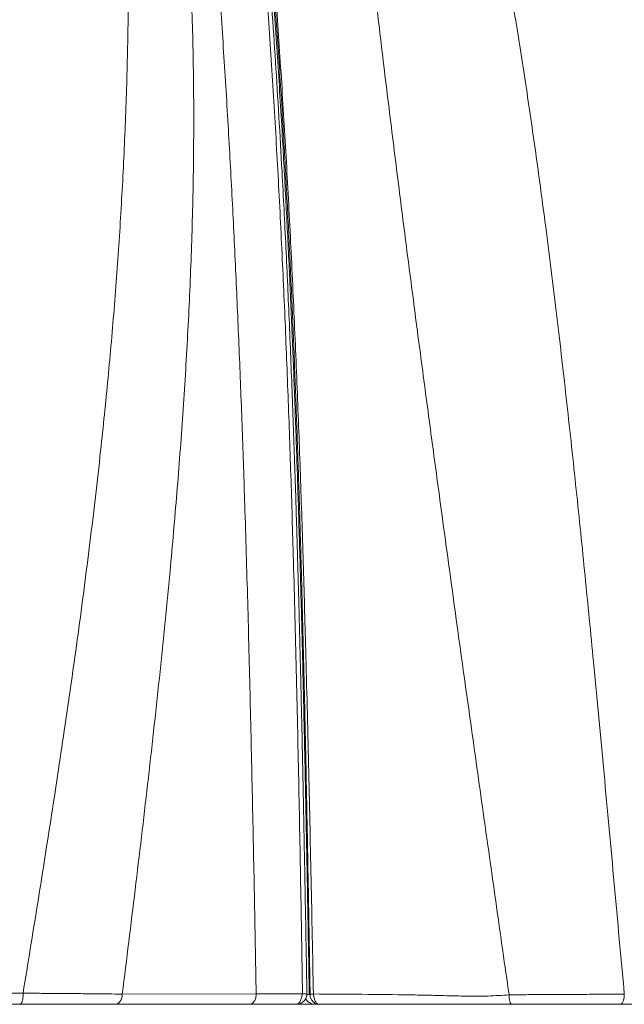
# Model space of a CAD drawing. Units: millimetres. Extents: x -26646 to 50195, y -16891 to 11023.
# Drawn here: x -14472 to -14174, y 2630 to 3115 of the extents above; entities that cross this region are included whole.
import ezdxf

# ---------------------------------------------------------------- set-up
doc = ezdxf.new("R2010")
doc.units = ezdxf.units.MM

msp = doc.modelspace()

# ---------------------------------------------------------------- linework, layer by layer
at = {"color": 7, "linetype": 'Continuous', "lineweight": 15}
for p, q in [((-14646.98, 2634.57), (-14470.06, 2634.98)), ((-14355.14, 2634.62), (-14421.15, 2634.54)), ((-14328.99, 2634.36), (-14328.57, 2634.36)), ((-14358.73, 2629.5), (-14424.74, 2629.5)), ((-14370.74, 2629.5), (-14354.58, 2629.5)), ((-14345, 2629.5), (-14336.58, 2629.5)), ((-14336.58, 2629.5), (-14335.39, 2629.5)), ((-14324.74, 2629.5), (-14326.43, 2629.5)), ((-14324.3, 2629.5), (-14324.74, 2629.5)), ((-14324.1, 2629.5), (-14324.3, 2629.5)), ((-14321.75, 2629.5), (-14324.1, 2629.5)), ((-14229.09, 2629.5), (-14229.22, 2629.5)), ((-14228.96, 2629.5), (-14229.09, 2629.5)), ((-14115.84, 2629.5), (-14175.82, 2629.5))]:
    msp.add_line(p, q, dxfattribs=at)
at = {"color": 8, "linetype": 'Continuous', "lineweight": 15}
msp.add_line((-14330.16, 2634.36), (-14328.99, 2634.36), dxfattribs=at)
at = {"color": 7, "linetype": 'Continuous', "lineweight": 15, "flags": 128}
msp.add_lwpolyline([(-14424.74, 2629.5), (-14424.02, 2629.6), (-14423.33, 2629.89), (-14422.7, 2630.36), (-14422.15, 2630.99), (-14421.7, 2631.75), (-14421.38, 2632.63), (-14421.19, 2633.57), (-14421.15, 2634.54)], dxfattribs=at)
at = {"color": 8, "linetype": 'Continuous', "lineweight": 15}
msp.add_arc((-14326.37, 2634.22), 4.72, 201.3617, 269.2706, dxfattribs=at)
at = {"color": 7, "linetype": 'Continuous', "lineweight": 15}
for points, knots in [([(-14470.06, 2634.98), (-14467.68, 2649.58), (-14462.92, 2678.9), (-14455.95, 2723.02), (-14449.23, 2767.46), (-14442.87, 2812.22), (-14436.99, 2857.31), (-14432.09, 2899.43), (-14428.1, 2938.55), (-14424.94, 2974.6), (-14422.32, 3010.81), (-14420.29, 3047.13), (-14418.88, 3083.51), (-14418.11, 3120.9), (-14418.04, 3159.08), (-14418.65, 3197.91), (-14419.86, 3236.25), (-14421.62, 3274.1), (-14423.87, 3311.47), (-14426.58, 3348.37), (-14429.81, 3386.02), (-14433.59, 3424.39), (-14437.9, 3463.43), (-14442.56, 3501.94), (-14447.48, 3539.96), (-14450.91, 3564.92), (-14452.62, 3577.38)], [0, 0, 0, 0, 0.044596, 0.089501, 0.13473, 0.180298, 0.226219, 0.272509, 0.309149, 0.346033, 0.383165, 0.420548, 0.45818, 0.496015, 0.53718, 0.578174, 0.619001, 0.659669, 0.700187, 0.740563, 0.780805, 0.824926, 0.868902, 0.912739, 0.956439, 1, 1, 1, 1]), ([(-14451.08, 3577.01), (-14448.53, 3563.75), (-14443.41, 3537.19), (-14435.59, 3496.62), (-14427.81, 3455.43), (-14420.22, 3413.55), (-14412.97, 3371.02), (-14406.37, 3328.68), (-14400.55, 3286.6), (-14395.62, 3244.86), (-14391.56, 3202.66), (-14388.5, 3160.02), (-14386.59, 3118.28), (-14385.82, 3077.62), (-14386.03, 3038.22), (-14387.06, 2998.92), (-14388.83, 2959.74), (-14391.22, 2920.72), (-14394.16, 2881.88), (-14397.98, 2838.46), (-14402.78, 2790.52), (-14408.59, 2738.14), (-14414.75, 2686.2), (-14419.02, 2651.71), (-14421.15, 2634.54)], [0, 0, 0, 0, 0.046171, 0.092526, 0.139067, 0.185795, 0.232701, 0.279773, 0.324292, 0.368933, 0.413701, 0.458617, 0.503719, 0.544823, 0.585716, 0.62637, 0.666781, 0.706942, 0.746847, 0.786493, 0.840585, 0.894194, 0.947329, 1, 1, 1, 1]), ([(-14355.14, 2634.62), (-14355.44, 2650.81), (-14356.04, 2683.15), (-14357.01, 2731.57), (-14358.09, 2779.81), (-14359.32, 2827.87), (-14360.64, 2872.32), (-14362.02, 2913.15), (-14363.45, 2950.4), (-14365.05, 2987.45), (-14366.83, 3024.28), (-14368.86, 3061.58), (-14371.15, 3099.3), (-14373.76, 3137.43), (-14376.61, 3175.23), (-14379.69, 3212.72), (-14382.99, 3249.89), (-14386.7, 3288.93), (-14390.84, 3329.76), (-14395.47, 3372.27), (-14400.33, 3414.35), (-14403.81, 3441.99), (-14405.55, 3455.81)], [0, 0, 0, 0, 0.056976, 0.113784, 0.170426, 0.226903, 0.283216, 0.327347, 0.371376, 0.415303, 0.459126, 0.502846, 0.549106, 0.595317, 0.641577, 0.687889, 0.734252, 0.780666, 0.835428, 0.890245, 0.945106, 1, 1, 1, 1]), ([(-14330.14, 2634.38), (-14330.24, 2640.04), (-14330.46, 2652.66), (-14330.8, 2671.88), (-14331.15, 2691.66), (-14331.51, 2710.35), (-14331.85, 2727.93), (-14332.18, 2744.13), (-14332.49, 2758.98), (-14332.79, 2772.54), (-14333.08, 2785.11), (-14333.36, 2796.71), (-14333.64, 2808.16), (-14333.93, 2819.58), (-14334.24, 2831.31), (-14334.56, 2842.87), (-14334.89, 2854.51), (-14335.24, 2866.23), (-14335.6, 2878.02), (-14336.26, 2898.44), (-14337.28, 2927.53), (-14338.77, 2965.18), (-14340.47, 3002.8), (-14342.21, 3036.87), (-14343.95, 3067.39), (-14345.62, 3094.4), (-14347.43, 3121.2), (-14349.34, 3147.45), (-14351.32, 3172.79), (-14353.32, 3196.92), (-14354.88, 3214.71), (-14355.97, 3226.75), (-14356.6, 3233.68), (-14357.31, 3241.23), (-14358.08, 3249.46), (-14358.94, 3258.37), (-14359.95, 3268.58), (-14361.11, 3280.17), (-14362.45, 3293.23), (-14363.92, 3307.19), (-14365.54, 3322.16), (-14367.31, 3338.14), (-14369.25, 3355.12), (-14371.35, 3372.99), (-14373.62, 3391.74), (-14376.07, 3411.34), (-14378.7, 3431.8), (-14380.55, 3445.64), (-14381.49, 3452.72)], [0, 0, 0, 0, 0.0200149, 0.0446526, 0.0679934, 0.0900392, 0.1107911, 0.130248, 0.1474061, 0.1634139, 0.178272, 0.1919791, 0.2045351, 0.2188855, 0.2324745, 0.2461607, 0.2599439, 0.273824, 0.2878008, 0.3018744, 0.3464693, 0.3914166, 0.4363638, 0.4813109, 0.5140008, 0.5466886, 0.5793777, 0.6118028, 0.642977, 0.6728081, 0.7012998, 0.7092745, 0.7178487, 0.7272933, 0.7376084, 0.7487943, 0.760851, 0.7761784, 0.7927148, 0.8104606, 0.8294163, 0.8500068, 0.8718566, 0.8949651, 0.9193337, 0.9449635, 0.9718522, 1, 1, 1, 1]), ([(-14328.99, 2634.36), (-14329.09, 2640.1), (-14329.28, 2651.3), (-14329.58, 2667.99), (-14329.87, 2684.51), (-14330.18, 2701.06), (-14330.5, 2717.68), (-14330.83, 2734.35), (-14331.18, 2751.16), (-14331.67, 2773.87), (-14332.34, 2802.53), (-14333.23, 2837.16), (-14334.2, 2870.53), (-14335.25, 2902.67), (-14336.36, 2933.45), (-14337.6, 2964.25), (-14338.96, 2994.91), (-14340.47, 3025.42), (-14342.28, 3058.64), (-14344.45, 3094.33), (-14347.07, 3132.59), (-14349.97, 3170.53), (-14353.13, 3208.22), (-14356.54, 3245.57), (-14360.39, 3284.77), (-14364.75, 3325.79), (-14369.64, 3368.5), (-14374.81, 3410.74), (-14378.48, 3438.46), (-14380.31, 3452.32)], [0, 0, 0, 0, 0.020351, 0.039621, 0.059078, 0.07885, 0.098248, 0.117938, 0.137886, 0.157815, 0.198419, 0.239526, 0.280746, 0.317016, 0.353962, 0.390503, 0.427107, 0.463845, 0.500209, 0.547023, 0.59334, 0.64002, 0.686751, 0.733304, 0.779935, 0.834937, 0.889952, 0.944974, 1, 1, 1, 1]), ([(-14230.54, 2634.21), (-14232.6, 2648.71), (-14236.72, 2677.8), (-14242.9, 2721.56), (-14249.07, 2765.56), (-14255.22, 2809.79), (-14260.89, 2851.02), (-14266.07, 2889.2), (-14270.78, 2924.28), (-14275.42, 2959.42), (-14280, 2994.57), (-14284.58, 3030.42), (-14289.15, 3066.92), (-14293.66, 3104), (-14297.99, 3140.82), (-14302.16, 3177.3), (-14306.15, 3213.4), (-14310.2, 3251.26), (-14314.29, 3290.82), (-14318.39, 3332.01), (-14322.32, 3372.75), (-14324.82, 3399.52), (-14326.07, 3412.89)], [0, 0, 0, 0, 0.054381, 0.10909, 0.164116, 0.219444, 0.275059, 0.318947, 0.362994, 0.40719, 0.451527, 0.495998, 0.543303, 0.590745, 0.638168, 0.685423, 0.732538, 0.779534, 0.834798, 0.889952, 0.945016, 1, 1, 1, 1]), ([(-14328.57, 2634.36), (-14328.68, 2640.93), (-14328.9, 2653.97), (-14329.23, 2673.55), (-14329.58, 2693.1), (-14329.93, 2712.36), (-14330.3, 2731.72), (-14330.69, 2750.91), (-14331.09, 2769.82), (-14331.5, 2788.04), (-14331.92, 2805.68), (-14332.36, 2823.41), (-14332.83, 2841.07), (-14333.33, 2858.72), (-14334, 2881.02), (-14334.88, 2907.89), (-14336.02, 2939.36), (-14337.29, 2970.73), (-14338.71, 3002.02), (-14340.27, 3033.22), (-14342.11, 3066.33), (-14344.27, 3101.2), (-14346.83, 3137.91), (-14349.63, 3174.4), (-14352.69, 3210.65), (-14355.96, 3246.44), (-14359.42, 3281.61), (-14363.07, 3316.32), (-14366.91, 3350.77), (-14369.63, 3373.48), (-14371, 3384.89)], [0, 0, 0, 0, 0.025555, 0.050628, 0.076061, 0.101523, 0.125465, 0.15134, 0.176134, 0.198988, 0.222243, 0.244811, 0.268022, 0.291071, 0.313634, 0.355043, 0.396056, 0.436821, 0.478151, 0.519158, 0.560044, 0.609415, 0.65817, 0.707387, 0.757026, 0.805953, 0.854552, 0.902936, 0.951235, 1, 1, 1, 1]), ([(-14370.42, 3385.44), (-14368.87, 3372.31), (-14365.75, 3346.07), (-14361.39, 3306.15), (-14357.27, 3265.85), (-14353.42, 3225.12), (-14349.87, 3184.25), (-14346.63, 3143.26), (-14343.72, 3102.16), (-14341.12, 3060.73), (-14338.81, 3018.79), (-14336.75, 2976.39), (-14334.93, 2933.55), (-14333.34, 2890.59), (-14331.95, 2847.52), (-14330.6, 2799.94), (-14329.31, 2747.84), (-14328.08, 2691.23), (-14327.34, 2653.47), (-14326.97, 2634.59)], [0, 0, 0, 0, 0.056001, 0.112003, 0.168004, 0.224007, 0.280012, 0.335019, 0.390029, 0.44504, 0.50005, 0.556059, 0.612066, 0.66807, 0.724071, 0.780068, 0.853389, 0.926701, 1, 1, 1, 1]), ([(-14332.3, 2634.68), (-14332.61, 2652.85), (-14333.23, 2689.13), (-14334.26, 2743.41), (-14335.44, 2797.44), (-14336.74, 2847.35), (-14338.13, 2893.18), (-14339.61, 2934.94), (-14341.3, 2976.46), (-14343.24, 3017.94), (-14345.48, 3059.36), (-14348.03, 3100.67), (-14350.91, 3141.64), (-14354.11, 3182.28), (-14357.59, 3222.37), (-14361.34, 3261.9), (-14365.33, 3300.85), (-14369.57, 3339.47), (-14372.59, 3364.88), (-14374.1, 3377.6)], [0, 0, 0, 0, 0.071381, 0.142479, 0.213297, 0.283836, 0.339067, 0.394132, 0.449034, 0.503779, 0.559364, 0.614803, 0.670197, 0.725667, 0.78121, 0.835824, 0.890498, 0.945225, 1, 1, 1, 1]), ([(-14284.03, 3380.04), (-14281.24, 3369.29), (-14275.65, 3347.79), (-14267.55, 3314.92), (-14259.74, 3281.63), (-14252.27, 3247.88), (-14245.16, 3213.7), (-14238.57, 3179.76), (-14232.47, 3146.1), (-14226.85, 3112.77), (-14221.62, 3079.19), (-14216.77, 3045.48), (-14211.85, 3008.7), (-14206.91, 2968.87), (-14201.99, 2926.04), (-14197.38, 2883.36), (-14193.04, 2840.86), (-14188.47, 2794.24), (-14183.7, 2743.57), (-14178.68, 2688.91), (-14175.37, 2652.61), (-14173.72, 2634.52)], [0, 0, 0, 0, 0.04719, 0.094407, 0.141654, 0.188943, 0.236292, 0.283722, 0.328536, 0.373459, 0.418419, 0.463197, 0.507775, 0.564214, 0.620318, 0.676086, 0.731519, 0.78662, 0.858286, 0.929407, 1, 1, 1, 1]), ([(-14173.89, 3187.92), (-14170.76, 3174.14), (-14164.51, 3146.59), (-14156.31, 3104.82), (-14149.16, 3062.81), (-14142.97, 3020.65), (-14139.56, 2992.44), (-14137.86, 2978.34)], [0, 0, 0, 0, 0.200509, 0.400947, 0.601139, 0.800831, 1, 1, 1, 1]), ([(-14470.46, 2631.15), (-14470.39, 2631.42), (-14470.24, 2631.97), (-14470.1, 2632.94), (-14470.03, 2633.96), (-14470.05, 2634.64), (-14470.06, 2634.98)], [0, 0, 0, 0, 0.249031, 0.50252, 0.754705, 1, 1, 1, 1]), ([(-14421.15, 2634.54), (-14423.43, 2634.57), (-14427.99, 2634.62), (-14435.53, 2634.7), (-14443.53, 2634.77), (-14451.99, 2634.84), (-14460.82, 2634.91), (-14466.98, 2634.96), (-14470.06, 2634.98)], [0, 0, 0, 0, 0.166631, 0.333273, 0.499928, 0.6666, 0.83329, 1, 1, 1, 1]), ([(-14358.73, 2629.5), (-14358.49, 2629.52), (-14358, 2629.56), (-14357.3, 2629.87), (-14356.66, 2630.35), (-14356.11, 2630.99), (-14355.66, 2631.77), (-14355.34, 2632.67), (-14355.15, 2633.63), (-14355.14, 2634.29), (-14355.14, 2634.62)], [0, 0, 0, 0, 0.123703, 0.25, 0.376297, 0.5, 0.623703, 0.75, 0.876297, 1, 1, 1, 1]), ([(-14332.3, 2634.68), (-14334.46, 2634.68), (-14338.77, 2634.67), (-14344.78, 2634.66), (-14350.35, 2634.64), (-14353.55, 2634.62), (-14355.14, 2634.62)], [0, 0, 0, 0, 0.249986, 0.499979, 0.749983, 1, 1, 1, 1]), ([(-14335.39, 2629.5), (-14335.01, 2629.52), (-14334.26, 2629.56), (-14332.88, 2630.06), (-14331.48, 2631.11), (-14330.65, 2632.52), (-14330.22, 2633.61), (-14330.17, 2634.13), (-14330.15, 2634.38)], [0, 0, 0, 0, 0.150839, 0.291929, 0.555088, 0.794498, 0.902717, 1, 1, 1, 1]), ([(-14333.51, 2631.04), (-14333.4, 2631.3), (-14333.17, 2631.81), (-14332.87, 2632.73), (-14332.6, 2633.71), (-14332.4, 2634.35), (-14332.3, 2634.68)], [0, 0, 0, 0, 0.250024, 0.500019, 0.750078, 1, 1, 1, 1]), ([(-14328.57, 2634.36), (-14328.5, 2634.36), (-14328.36, 2634.37), (-14328.11, 2634.44), (-14327.98, 2634.48)], [0, 0, 0, 0, 0.499804, 1, 1, 1, 1]), ([(-14328.57, 2634.36), (-14328.53, 2633.71), (-14328.45, 2632.43), (-14327.68, 2631.43), (-14327.3, 2630.92)], [0, 0, 0, 0, 0.499875, 1, 1, 1, 1]), ([(-14327.98, 2634.48), (-14327.84, 2634.51), (-14327.54, 2634.58), (-14327.16, 2634.59), (-14326.97, 2634.59)], [0, 0, 0, 0, 0.500215, 1, 1, 1, 1]), ([(-14230.54, 2634.17), (-14233.98, 2633.94), (-14240.79, 2633.49), (-14250.61, 2633.48), (-14260.21, 2633.72), (-14269.7, 2633.97), (-14283.95, 2634.24), (-14303.02, 2634.47), (-14318.99, 2634.55), (-14326.97, 2634.59)], [0, 0, 0, 0, 0.103289, 0.204717, 0.304935, 0.404233, 0.503463, 0.751588, 1, 1, 1, 1]), ([(-14326.97, 2634.59), (-14326.93, 2634.27), (-14326.83, 2633.61), (-14326.63, 2632.66), (-14326.36, 2631.76), (-14326.13, 2631.26), (-14326.01, 2631.01)], [0, 0, 0, 0, 0.2499668, 0.5000051, 0.7499902, 1, 1, 1, 1]), ([(-14173.72, 2634.52), (-14176.69, 2634.51), (-14182.63, 2634.47), (-14192.05, 2634.42), (-14201.67, 2634.37), (-14211.4, 2634.31), (-14221.1, 2634.26), (-14227.4, 2634.23), (-14230.54, 2634.21)], [0, 0, 0, 0, 0.166671, 0.333338, 0.500002, 0.666665, 0.833331, 1, 1, 1, 1]), ([(-14230.54, 2634.17), (-14230.53, 2633.87), (-14230.51, 2633.25), (-14230.41, 2632.36), (-14230.26, 2631.54), (-14230.12, 2631.08), (-14230.06, 2630.86)], [0, 0, 0, 0, 0.247691, 0.5, 0.752309, 1, 1, 1, 1]), ([(-14173.72, 2634.52), (-14173.73, 2634.2), (-14173.73, 2633.55), (-14173.85, 2632.6), (-14174.04, 2631.73), (-14174.3, 2630.96), (-14174.62, 2630.33), (-14175, 2629.86), (-14175.4, 2629.56), (-14175.68, 2629.52), (-14175.82, 2629.5)], [0, 0, 0, 0, 0.123734, 0.25, 0.376266, 0.5, 0.623734, 0.75, 0.876266, 1, 1, 1, 1]), ([(-14471.72, 2629.5), (-14471.6, 2629.52), (-14471.36, 2629.56), (-14471.02, 2629.9), (-14470.71, 2630.42), (-14470.54, 2630.91), (-14470.46, 2631.15)], [0, 0, 0, 0, 0.245295, 0.49748, 0.750969, 1, 1, 1, 1]), ([(-14424.74, 2629.5), (-14426.93, 2629.5), (-14431.31, 2629.5), (-14438.56, 2629.5), (-14446.24, 2629.5), (-14454.36, 2629.5), (-14462.84, 2629.5), (-14468.76, 2629.5), (-14471.72, 2629.5)], [0, 0, 0, 0, 0.166667, 0.333335, 0.500002, 0.666668, 0.833334, 1, 1, 1, 1]), ([(-14335.39, 2629.5), (-14337.59, 2629.5), (-14341.99, 2629.5), (-14348.11, 2629.5), (-14353.81, 2629.5), (-14357.09, 2629.5), (-14358.73, 2629.5)], [0, 0, 0, 0, 0.25, 0.5, 0.75, 1, 1, 1, 1]), ([(-14354.58, 2629.5), (-14354.2, 2629.5), (-14353.44, 2629.5), (-14351.04, 2629.5), (-14348.07, 2629.5), (-14346.03, 2629.5), (-14345, 2629.5)], [0, 0, 0, 0, 0.25001, 0.500014, 0.75001, 1, 1, 1, 1]), ([(-14335.39, 2629.5), (-14335.2, 2629.52), (-14334.81, 2629.56), (-14334.33, 2629.87), (-14333.89, 2630.35), (-14333.64, 2630.81), (-14333.51, 2631.04)], [0, 0, 0, 0, 0.249908, 0.499977, 0.74998, 1, 1, 1, 1]), ([(-14326.43, 2629.5), (-14326.81, 2629.5), (-14327.56, 2629.5), (-14329.97, 2629.5), (-14332.73, 2629.5), (-14334.57, 2629.5), (-14335.39, 2629.5)], [0, 0, 0, 0, 0.2631174, 0.526229, 0.7893322, 1, 1, 1, 1]), ([(-14335.39, 2629.5), (-14330.85, 2629.5), (-14313.11, 2629.5), (-14282.48, 2629.5), (-14243.5, 2629.5), (-14204.9, 2629.5), (-14174.11, 2629.5), (-14156.34, 2629.5), (-14151.19, 2629.5)], [0, 0, 0, 0, 0.072374, 0.2827858, 0.4931978, 0.7036098, 0.9140217, 1, 1, 1, 1]), ([(-14327.3, 2630.92), (-14326.86, 2630.53), (-14325.97, 2629.76), (-14324.84, 2629.59), (-14324.28, 2629.51)], [0, 0, 0, 0, 0.49997, 1, 1, 1, 1]), ([(-14326.01, 2631.01), (-14325.88, 2630.78), (-14325.62, 2630.33), (-14325.16, 2629.86), (-14324.66, 2629.56), (-14324.28, 2629.52), (-14324.1, 2629.5)], [0, 0, 0, 0, 0.250014, 0.499982, 0.749994, 1, 1, 1, 1]), ([(-14229.22, 2629.5), (-14232.42, 2629.5), (-14238.83, 2629.5), (-14248.11, 2629.5), (-14257.28, 2629.5), (-14266.42, 2629.5), (-14287.83, 2629.5), (-14306.33, 2629.5), (-14321.75, 2629.5)], [0, 0, 0, 0, 0.099978, 0.199974, 0.299977, 0.399981, 0.499985, 1, 1, 1, 1]), ([(-14229.22, 2629.5), (-14229.3, 2629.52), (-14229.47, 2629.55), (-14229.72, 2629.83), (-14229.94, 2630.25), (-14230.07, 2630.66), (-14230.14, 2630.86)], [0, 0, 0, 0, 0.248863, 0.501567, 0.753466, 1, 1, 1, 1]), ([(-14175.82, 2629.5), (-14178.6, 2629.5), (-14184.15, 2629.5), (-14192.96, 2629.5), (-14201.95, 2629.5), (-14211.05, 2629.5), (-14220.13, 2629.5), (-14226.02, 2629.5), (-14228.96, 2629.5)], [0, 0, 0, 0, 0.166667, 0.333333, 0.5, 0.666667, 0.833333, 1, 1, 1, 1])]:
    msp.add_open_spline(points, degree=3, knots=knots, dxfattribs=at)
at = {"color": 8, "linetype": 'Continuous', "lineweight": 15}
for points, knots in [([(-14330.19, 2634.38), (-14330.18, 2634.39), (-14330.12, 2634.4), (-14330.48, 2634.52), (-14331.22, 2634.66), (-14331.94, 2634.67), (-14332.3, 2634.68)], [0, 0, 0, 0, 0.0911029, 0.3942083, 0.6974764, 1, 1, 1, 1]), ([(-14577.83, 2629.5), (-14570.33, 2629.5), (-14547.26, 2629.5), (-14508.82, 2629.5), (-14462.55, 2629.5), (-14416.51, 2629.5), (-14386.06, 2629.5), (-14370.84, 2629.5)], [0, 0, 0, 0, 0.107539, 0.330654, 0.55377, 0.776885, 1, 1, 1, 1])]:
    msp.add_open_spline(points, degree=3, knots=knots, dxfattribs=at)

doc.saveas('drawing.dxf')
